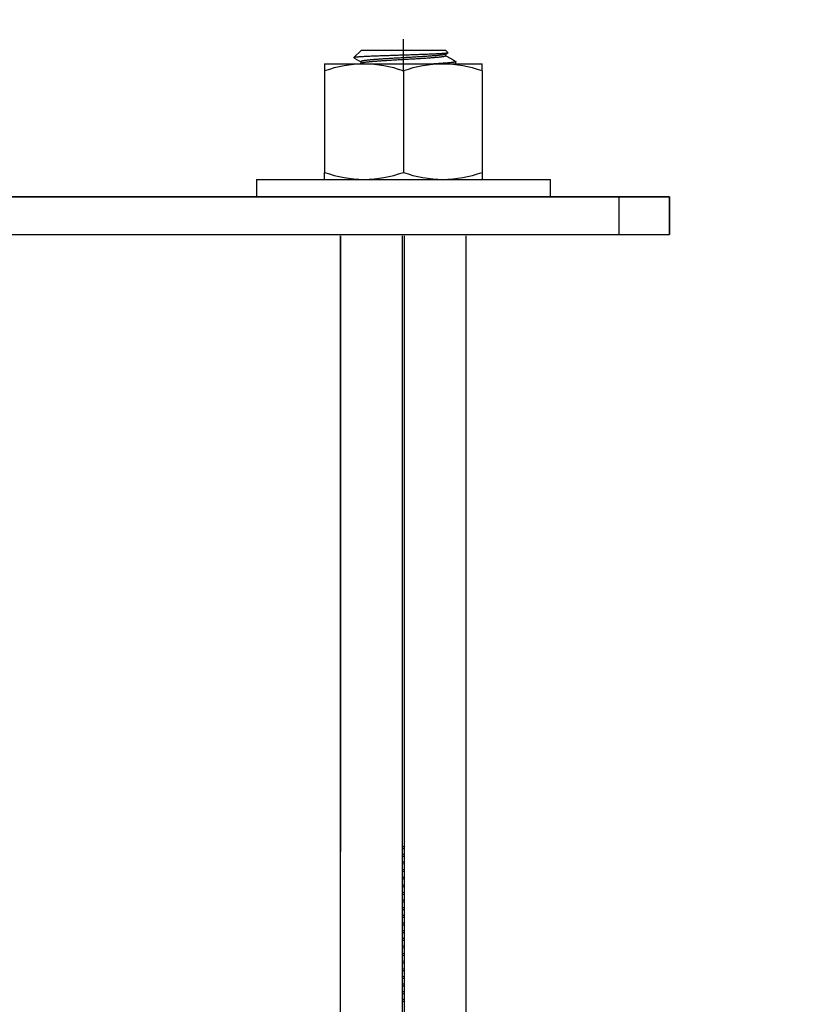
# Model space of a CAD drawing. Units: millimetres. Extents: x 28420 to 35980, y 41041 to 46387.
# Drawn here: x 30661 to 30723, y 44943 to 45021 of the extents above; entities that cross this region are included whole.
import ezdxf

# ---------------------------------------------------------------- set-up
doc = ezdxf.new("R2010")
doc.units = ezdxf.units.MM
doc.layers.add('Visible', color=7, linetype='Continuous', lineweight=35, true_color=0x22346e)
doc.layers.add('Visible Narrow', color=7, linetype='Continuous', lineweight=25, true_color=0x22346e)
doc.layers.add('размеры', color=7, linetype='Continuous', lineweight=18)
doc.styles.add('ГОСТ 2.304', font='CS_Gost2304.shx')
doc.dimstyles.new('СПДС', dxfattribs={"dimscale": 100, "dimtxt": 2.5, "dimasz": 2.5, "dimexe": 2, "dimexo": 0.625, "dimgap": 1, "dimtad": 1, "dimdec": 0, "dimtxsty": 'ГОСТ 2.304', "dimblk": 'OBLIQUE', "dimblk1": 'OBLIQUE', "dimblk2": 'OBLIQUE', "dimcen": 2.5, "dimdle": 2, "dimadec": 0, "dimazin": 2, "dimtfac": 0.75, "dimtdec": 4, "dimtmove": 1, "dimatfit": 3, "dimfxl": 1, "dimtfill": 1, "dimtolj": 1, "dimarcsym": 1})

# ---------------------------------------------------------------- blocks, each defined once
blk = doc.blocks.new('_Oblique')
at = {"color": 0, "linetype": 'ByBlock', "lineweight": -2}
blk.add_line((-0.5, -0.5), (0.5, 0.5), dxfattribs=at)
blk = doc.blocks.new('*D38')
at = {"layer": 'Defpoints', "color": 0, "transparency": 16777216}
for p in [(29095.185, 45289.374), (32095.185, 45276.874), (32095.185, 44668.453)]:
    blk.add_point(p, dxfattribs=at)
at = {"layer": 'размеры', "color": 0, "lineweight": -2, "transparency": 16777216}
for p, q in [((29095.185, 45276.874), (29095.185, 44628.453)), ((32095.185, 45264.374), (32095.185, 44628.453)), ((29055.185, 44668.453), (32135.185, 44668.453))]:
    blk.add_line(p, q, dxfattribs=at)
at = {"layer": 'размеры', "color": 0, "lineweight": -2, "transparency": 16777216, "xscale": 50, "yscale": 50, "zscale": 50, "rotation": 180}
blk.add_blockref('_Oblique', (29095.185, 44668.453), dxfattribs=at)
at = {"layer": 'размеры', "color": 0, "lineweight": -2, "transparency": 16777216, "xscale": 50, "yscale": 50, "zscale": 50}
blk.add_blockref('_Oblique', (32095.185, 44668.453), dxfattribs=at)
at = {"layer": 'размеры', "color": 0, "transparency": 16777216, "insert": (30595.185, 44714.488), "char_height": 50, "attachment_point": 5, "style": 'ГОСТ 2.304', "bg_fill": 3, "box_fill_scale": 1.1, "bg_fill_color": 256, "bg_fill_true_color": 13158600, "bg_fill_transparency": 0}
blk.add_mtext('\\A1;3000', dxfattribs=at)
blk = doc.blocks.new('*D31')
at = {"layer": 'Defpoints', "color": 0, "transparency": 16777216}
for p in [(30610.185, 45014.374), (31610.185, 45014.374), (31610.185, 44794.896)]:
    blk.add_point(p, dxfattribs=at)
at = {"layer": 'размеры', "color": 0, "lineweight": -2, "transparency": 16777216}
for p, q in [((30610.185, 45001.874), (30610.185, 44754.896)), ((31610.185, 45001.874), (31610.185, 44754.896)), ((30570.185, 44794.896), (31650.185, 44794.896))]:
    blk.add_line(p, q, dxfattribs=at)
at = {"layer": 'размеры', "color": 0, "lineweight": -2, "transparency": 16777216, "xscale": 50, "yscale": 50, "zscale": 50, "rotation": 180}
blk.add_blockref('_Oblique', (30610.185, 44794.896), dxfattribs=at)
at = {"layer": 'размеры', "color": 0, "lineweight": -2, "transparency": 16777216, "xscale": 50, "yscale": 50, "zscale": 50}
blk.add_blockref('_Oblique', (31610.185, 44794.896), dxfattribs=at)
at = {"layer": 'размеры', "color": 0, "transparency": 16777216, "insert": (31110.185, 44839.896), "char_height": 50, "attachment_point": 5, "style": 'ГОСТ 2.304', "bg_fill": 3, "box_fill_scale": 1.1, "bg_fill_color": 256, "bg_fill_true_color": 13158600, "bg_fill_transparency": 0}
blk.add_mtext('\\A1;1000', dxfattribs=at)

msp = doc.modelspace()

# ---------------------------------------------------------------- linework, layer by layer
at = {"layer": 'Visible', "color": 159, "lineweight": 25, "true_color": 0x22346e}
for p, q in [((30691.094, 45017.294, 300), (30691.094, 45019.874, 300)), ((30687.765, 45019, 300), (30687.173, 45018.408, 300)), ((30687.765, 45019, 300), (30694.422, 45019, 300)), ((30694.631, 45018.791, 300), (30694.422, 45019, 300)), ((30687.172, 45018.407, 300), (30687.171, 45018.403, 300)), ((30687.171, 45018.403, 300), (30687.172, 45018.4, 300)), ((30687.176, 45018.41, 300), (30687.172, 45018.407, 300)), ((30687.172, 45018.4, 300), (30687.177, 45018.397, 300)), ((30687.184, 45018.414, 300), (30687.176, 45018.41, 300)), ((30687.176, 45018.397, 300), (30687.719, 45018.082, 300)), ((30687.195, 45018.417, 300), (30687.184, 45018.414, 300)), ((30687.21, 45018.421, 300), (30687.195, 45018.417, 300)), ((30687.229, 45018.425, 300), (30687.21, 45018.421, 300)), ((30687.252, 45018.429, 300), (30687.229, 45018.425, 300)), ((30687.278, 45018.433, 300), (30687.252, 45018.429, 300)), ((30687.309, 45018.436, 300), (30687.278, 45018.433, 300)), ((30687.342, 45018.44, 300), (30687.309, 45018.436, 300)), ((30687.379, 45018.444, 300), (30687.342, 45018.44, 300)), ((30687.417, 45018.447, 300), (30687.379, 45018.444, 300)), ((30687.457, 45018.451, 300), (30687.417, 45018.447, 300)), ((30687.5, 45018.454, 300), (30687.457, 45018.451, 300)), ((30687.546, 45018.458, 300), (30687.5, 45018.454, 300)), ((30687.595, 45018.461, 300), (30687.546, 45018.458, 300)), ((30687.647, 45018.465, 300), (30687.595, 45018.461, 300)), ((30687.707, 45018.468, 300), (30687.647, 45018.465, 300)), ((30687.77, 45018.472, 300), (30687.707, 45018.468, 300)), ((30687.837, 45018.476, 300), (30687.77, 45018.472, 300)), ((30687.907, 45018.48, 300), (30687.837, 45018.476, 300)), ((30687.98, 45018.484, 300), (30687.907, 45018.48, 300)), ((30688.055, 45018.488, 300), (30687.98, 45018.484, 300)), ((30688.023, 45018.174, 300), (30687.981, 45018.168, 300)), ((30688.067, 45018.18, 300), (30688.023, 45018.174, 300)), ((30688.133, 45018.492, 300), (30688.055, 45018.488, 300)), ((30688.115, 45018.186, 300), (30688.067, 45018.18, 300)), ((30688.166, 45018.192, 300), (30688.115, 45018.186, 300)), ((30688.208, 45018.495, 300), (30688.133, 45018.492, 300)), ((30688.219, 45018.198, 300), (30688.166, 45018.192, 300)), ((30688.284, 45018.499, 300), (30688.208, 45018.495, 300)), ((30688.276, 45018.204, 300), (30688.219, 45018.198, 300)), ((30688.335, 45018.21, 300), (30688.276, 45018.204, 300)), ((30688.364, 45018.503, 300), (30688.284, 45018.499, 300)), ((30688.397, 45018.216, 300), (30688.335, 45018.21, 300)), ((30688.445, 45018.506, 300), (30688.364, 45018.503, 300)), ((30688.461, 45018.222, 300), (30688.397, 45018.216, 300)), ((30688.529, 45018.51, 300), (30688.445, 45018.506, 300)), ((30688.528, 45018.228, 300), (30688.461, 45018.222, 300)), ((30688.597, 45018.235, 300), (30688.528, 45018.228, 300)), ((30688.615, 45018.513, 300), (30688.529, 45018.51, 300)), ((30688.669, 45018.241, 300), (30688.597, 45018.235, 300)), ((30688.712, 45018.517, 300), (30688.615, 45018.513, 300)), ((30688.743, 45018.247, 300), (30688.669, 45018.241, 300)), ((30688.81, 45018.521, 300), (30688.712, 45018.517, 300)), ((30688.818, 45018.252, 300), (30688.743, 45018.247, 300)), ((30688.91, 45018.525, 300), (30688.81, 45018.521, 300)), ((30688.896, 45018.258, 300), (30688.818, 45018.252, 300)), ((30688.976, 45018.264, 300), (30688.896, 45018.258, 300)), ((30689.012, 45018.528, 300), (30688.91, 45018.525, 300)), ((30689.057, 45018.27, 300), (30688.976, 45018.264, 300)), ((30689.117, 45018.532, 300), (30689.012, 45018.528, 300)), ((30689.139, 45018.276, 300), (30689.057, 45018.27, 300)), ((30689.222, 45018.536, 300), (30689.117, 45018.532, 300)), ((30689.224, 45018.281, 300), (30689.139, 45018.276, 300)), ((30689.33, 45018.54, 300), (30689.222, 45018.536, 300)), ((30689.311, 45018.287, 300), (30689.224, 45018.281, 300)), ((30689.4, 45018.293, 300), (30689.311, 45018.287, 300)), ((30689.428, 45018.543, 300), (30689.33, 45018.54, 300)), ((30689.491, 45018.299, 300), (30689.4, 45018.293, 300)), ((30689.528, 45018.547, 300), (30689.428, 45018.543, 300)), ((30689.583, 45018.305, 300), (30689.491, 45018.299, 300)), ((30689.629, 45018.551, 300), (30689.528, 45018.547, 300)), ((30689.677, 45018.311, 300), (30689.583, 45018.305, 300)), ((30689.731, 45018.554, 300), (30689.629, 45018.551, 300)), ((30689.773, 45018.317, 300), (30689.677, 45018.311, 300)), ((30689.834, 45018.558, 300), (30689.731, 45018.554, 300)), ((30689.866, 45018.171, 300), (30689.768, 45018.165, 300)), ((30689.87, 45018.323, 300), (30689.773, 45018.317, 300)), ((30689.938, 45018.561, 300), (30689.834, 45018.558, 300)), ((30689.964, 45018.177, 300), (30689.866, 45018.171, 300)), ((30689.969, 45018.329, 300), (30689.87, 45018.323, 300)), ((30690.043, 45018.565, 300), (30689.938, 45018.561, 300)), ((30690.064, 45018.184, 300), (30689.964, 45018.177, 300)), ((30690.068, 45018.335, 300), (30689.969, 45018.329, 300)), ((30690.148, 45018.568, 300), (30690.043, 45018.565, 300)), ((30690.165, 45018.19, 300), (30690.064, 45018.184, 300)), ((30690.169, 45018.341, 300), (30690.068, 45018.335, 300)), ((30690.253, 45018.572, 300), (30690.148, 45018.568, 300)), ((30690.267, 45018.196, 300), (30690.165, 45018.19, 300)), ((30690.27, 45018.347, 300), (30690.169, 45018.341, 300)), ((30690.359, 45018.575, 300), (30690.253, 45018.572, 300)), ((30690.369, 45018.202, 300), (30690.267, 45018.196, 300)), ((30690.372, 45018.353, 300), (30690.27, 45018.347, 300)), ((30690.466, 45018.579, 300), (30690.359, 45018.575, 300)), ((30690.472, 45018.208, 300), (30690.369, 45018.202, 300)), ((30690.475, 45018.359, 300), (30690.372, 45018.353, 300)), ((30690.573, 45018.583, 300), (30690.466, 45018.579, 300)), ((30690.575, 45018.214, 300), (30690.472, 45018.208, 300)), ((30690.578, 45018.365, 300), (30690.475, 45018.359, 300)), ((30690.681, 45018.586, 300), (30690.573, 45018.583, 300)), ((30690.679, 45018.22, 300), (30690.575, 45018.214, 300)), ((30690.681, 45018.371, 300), (30690.578, 45018.365, 300)), ((30690.783, 45018.226, 300), (30690.679, 45018.22, 300)), ((30690.789, 45018.59, 300), (30690.681, 45018.586, 300)), ((30690.784, 45018.377, 300), (30690.681, 45018.371, 300)), ((30690.886, 45018.232, 300), (30690.783, 45018.226, 300)), ((30690.888, 45018.383, 300), (30690.784, 45018.377, 300)), ((30690.898, 45018.593, 300), (30690.789, 45018.59, 300)), ((30690.99, 45018.238, 300), (30690.886, 45018.232, 300)), ((30690.991, 45018.389, 300), (30690.888, 45018.383, 300)), ((30691.007, 45018.597, 300), (30690.898, 45018.593, 300)), ((30691.093, 45018.243, 300), (30690.99, 45018.238, 300)), ((30691.093, 45018.395, 300), (30690.991, 45018.389, 300)), ((30691.116, 45018.6, 300), (30691.007, 45018.597, 300)), ((30691.196, 45018.4, 300), (30691.093, 45018.395, 300)), ((30691.196, 45018.249, 300), (30691.093, 45018.243, 300)), ((30691.224, 45018.603, 300), (30691.116, 45018.6, 300)), ((30691.299, 45018.406, 300), (30691.196, 45018.4, 300)), ((30691.299, 45018.255, 300), (30691.196, 45018.249, 300)), ((30691.332, 45018.607, 300), (30691.224, 45018.603, 300)), ((30691.402, 45018.412, 300), (30691.299, 45018.406, 300)), ((30691.403, 45018.261, 300), (30691.299, 45018.255, 300)), ((30691.439, 45018.61, 300), (30691.332, 45018.607, 300)), ((30691.505, 45018.418, 300), (30691.402, 45018.412, 300)), ((30691.506, 45018.267, 300), (30691.403, 45018.261, 300)), ((30691.546, 45018.614, 300), (30691.439, 45018.61, 300)), ((30691.609, 45018.424, 300), (30691.505, 45018.418, 300)), ((30691.61, 45018.273, 300), (30691.506, 45018.267, 300)), ((30691.652, 45018.618, 300), (30691.546, 45018.614, 300)), ((30691.712, 45018.43, 300), (30691.609, 45018.424, 300)), ((30691.713, 45018.279, 300), (30691.61, 45018.273, 300)), ((30691.758, 45018.621, 300), (30691.652, 45018.618, 300)), ((30691.814, 45018.436, 300), (30691.712, 45018.43, 300)), ((30691.816, 45018.285, 300), (30691.713, 45018.279, 300)), ((30691.863, 45018.625, 300), (30691.758, 45018.621, 300)), ((30691.916, 45018.442, 300), (30691.814, 45018.436, 300)), ((30691.919, 45018.291, 300), (30691.816, 45018.285, 300)), ((30691.968, 45018.628, 300), (30691.863, 45018.625, 300)), ((30692.018, 45018.448, 300), (30691.916, 45018.442, 300)), ((30692.02, 45018.297, 300), (30691.919, 45018.291, 300)), ((30692.072, 45018.632, 300), (30691.968, 45018.628, 300)), ((30692.118, 45018.454, 300), (30692.018, 45018.448, 300)), ((30692.121, 45018.303, 300), (30692.02, 45018.297, 300)), ((30692.176, 45018.636, 300), (30692.072, 45018.632, 300)), ((30692.218, 45018.46, 300), (30692.118, 45018.454, 300)), ((30692.221, 45018.309, 300), (30692.121, 45018.303, 300)), ((30692.278, 45018.639, 300), (30692.176, 45018.636, 300)), ((30692.316, 45018.466, 300), (30692.218, 45018.46, 300)), ((30692.32, 45018.315, 300), (30692.221, 45018.309, 300)), ((30692.379, 45018.643, 300), (30692.278, 45018.639, 300)), ((30692.413, 45018.472, 300), (30692.316, 45018.466, 300)), ((30692.417, 45018.321, 300), (30692.32, 45018.315, 300)), ((30692.479, 45018.647, 300), (30692.379, 45018.643, 300)), ((30692.509, 45018.478, 300), (30692.413, 45018.472, 300)), ((30692.513, 45018.327, 300), (30692.417, 45018.321, 300)), ((30692.577, 45018.65, 300), (30692.479, 45018.647, 300)), ((30692.603, 45018.484, 300), (30692.509, 45018.478, 300)), ((30692.608, 45018.333, 300), (30692.513, 45018.327, 300)), ((30692.673, 45018.654, 300), (30692.577, 45018.65, 300)), ((30692.696, 45018.49, 300), (30692.603, 45018.484, 300)), ((30692.701, 45018.339, 300), (30692.608, 45018.333, 300)), ((30692.768, 45018.657, 300), (30692.673, 45018.654, 300)), ((30692.787, 45018.496, 300), (30692.696, 45018.49, 300)), ((30692.792, 45018.345, 300), (30692.701, 45018.339, 300)), ((30692.862, 45018.661, 300), (30692.768, 45018.657, 300)), ((30692.876, 45018.502, 300), (30692.787, 45018.496, 300)), ((30692.881, 45018.351, 300), (30692.792, 45018.345, 300)), ((30692.954, 45018.665, 300), (30692.862, 45018.661, 300)), ((30692.962, 45018.508, 300), (30692.876, 45018.502, 300)), ((30692.968, 45018.357, 300), (30692.881, 45018.351, 300)), ((30693.044, 45018.668, 300), (30692.954, 45018.665, 300)), ((30693.047, 45018.514, 300), (30692.962, 45018.508, 300)), ((30693.053, 45018.363, 300), (30692.968, 45018.357, 300)), ((30693.133, 45018.672, 300), (30693.044, 45018.668, 300)), ((30693.13, 45018.519, 300), (30693.047, 45018.514, 300)), ((30693.136, 45018.368, 300), (30693.053, 45018.363, 300)), ((30693.211, 45018.525, 300), (30693.13, 45018.519, 300)), ((30693.221, 45018.675, 300), (30693.133, 45018.672, 300)), ((30693.217, 45018.374, 300), (30693.136, 45018.368, 300)), ((30693.291, 45018.531, 300), (30693.211, 45018.525, 300)), ((30693.297, 45018.38, 300), (30693.217, 45018.374, 300)), ((30693.306, 45018.679, 300), (30693.221, 45018.675, 300)), ((30693.368, 45018.537, 300), (30693.291, 45018.531, 300)), ((30693.375, 45018.386, 300), (30693.297, 45018.38, 300)), ((30693.39, 45018.682, 300), (30693.306, 45018.679, 300)), ((30693.444, 45018.543, 300), (30693.368, 45018.537, 300)), ((30693.45, 45018.392, 300), (30693.375, 45018.386, 300)), ((30693.47, 45018.686, 300), (30693.39, 45018.682, 300)), ((30693.518, 45018.549, 300), (30693.444, 45018.543, 300)), ((30693.524, 45018.398, 300), (30693.45, 45018.392, 300)), ((30693.549, 45018.69, 300), (30693.47, 45018.686, 300)), ((30693.59, 45018.555, 300), (30693.518, 45018.549, 300)), ((30693.596, 45018.404, 300), (30693.524, 45018.398, 300)), ((30693.625, 45018.693, 300), (30693.549, 45018.69, 300)), ((30693.659, 45018.561, 300), (30693.59, 45018.555, 300)), ((30693.665, 45018.41, 300), (30693.596, 45018.404, 300)), ((30693.698, 45018.697, 300), (30693.625, 45018.693, 300)), ((30693.726, 45018.567, 300), (30693.659, 45018.561, 300)), ((30693.732, 45018.416, 300), (30693.665, 45018.41, 300)), ((30693.77, 45018.7, 300), (30693.698, 45018.697, 300)), ((30693.79, 45018.573, 300), (30693.726, 45018.567, 300)), ((30693.797, 45018.422, 300), (30693.732, 45018.416, 300)), ((30693.838, 45018.704, 300), (30693.77, 45018.7, 300)), ((30693.852, 45018.579, 300), (30693.79, 45018.573, 300)), ((30693.858, 45018.428, 300), (30693.797, 45018.422, 300)), ((30693.905, 45018.708, 300), (30693.838, 45018.704, 300)), ((30693.911, 45018.585, 300), (30693.852, 45018.579, 300)), ((30693.917, 45018.434, 300), (30693.858, 45018.428, 300)), ((30693.969, 45018.712, 300), (30693.905, 45018.708, 300)), ((30693.968, 45018.591, 300), (30693.911, 45018.585, 300)), ((30693.974, 45018.441, 300), (30693.917, 45018.434, 300)), ((30694.021, 45018.597, 300), (30693.968, 45018.591, 300)), ((30694.031, 45018.715, 300), (30693.969, 45018.712, 300)), ((30694.027, 45018.447, 300), (30693.974, 45018.441, 300)), ((30694.072, 45018.603, 300), (30694.021, 45018.597, 300)), ((30694.078, 45018.453, 300), (30694.027, 45018.447, 300)), ((30694.09, 45018.719, 300), (30694.031, 45018.715, 300)), ((30694.119, 45018.609, 300), (30694.072, 45018.603, 300)), ((30694.125, 45018.459, 300), (30694.078, 45018.453, 300)), ((30694.146, 45018.723, 300), (30694.09, 45018.719, 300)), ((30694.164, 45018.615, 300), (30694.119, 45018.609, 300)), ((30694.17, 45018.465, 300), (30694.125, 45018.459, 300)), ((30694.199, 45018.726, 300), (30694.146, 45018.723, 300)), ((30694.206, 45018.621, 300), (30694.164, 45018.615, 300)), ((30694.211, 45018.471, 300), (30694.17, 45018.465, 300)), ((30694.249, 45018.73, 300), (30694.199, 45018.726, 300)), ((30694.244, 45018.627, 300), (30694.206, 45018.621, 300)), ((30694.249, 45018.476, 300), (30694.211, 45018.471, 300)), ((30694.28, 45018.633, 300), (30694.244, 45018.627, 300)), ((30694.296, 45018.734, 300), (30694.249, 45018.73, 300)), ((30694.284, 45018.482, 300), (30694.249, 45018.476, 300)), ((30694.312, 45018.638, 300), (30694.28, 45018.633, 300)), ((30694.316, 45018.488, 300), (30694.284, 45018.482, 300)), ((30694.341, 45018.738, 300), (30694.296, 45018.734, 300)), ((30694.342, 45018.644, 300), (30694.312, 45018.638, 300)), ((30694.346, 45018.494, 300), (30694.316, 45018.488, 300)), ((30694.382, 45018.741, 300), (30694.341, 45018.738, 300)), ((30694.368, 45018.65, 300), (30694.342, 45018.644, 300)), ((30694.372, 45018.499, 300), (30694.346, 45018.494, 300)), ((30694.392, 45018.656, 300), (30694.368, 45018.65, 300)), ((30694.395, 45018.505, 300), (30694.372, 45018.499, 300)), ((30694.42, 45018.745, 300), (30694.382, 45018.741, 300)), ((30694.412, 45018.662, 300), (30694.392, 45018.656, 300)), ((30694.415, 45018.511, 300), (30694.395, 45018.505, 300)), ((30694.429, 45018.668, 300), (30694.412, 45018.662, 300)), ((30694.432, 45018.517, 300), (30694.415, 45018.511, 300)), ((30694.456, 45018.748, 300), (30694.42, 45018.745, 300)), ((30694.444, 45018.674, 300), (30694.429, 45018.668, 300)), ((30694.446, 45018.523, 300), (30694.432, 45018.517, 300)), ((30694.451, 45018.678, 300), (30694.444, 45018.674, 300)), ((30694.456, 45018.529, 300), (30694.446, 45018.523, 300)), ((30694.452, 45018.678, 300), (30694.627, 45018.779, 300)), ((30694.488, 45018.752, 300), (30694.456, 45018.748, 300)), ((30694.464, 45018.535, 300), (30694.456, 45018.529, 300)), ((30694.468, 45018.542, 300), (30694.464, 45018.535, 300)), ((30694.468, 45018.546, 300), (30694.468, 45018.687, 300)), ((30694.468, 45018.546, 300), (30694.468, 45018.542, 300)), ((30694.517, 45018.756, 300), (30694.488, 45018.752, 300)), ((30694.543, 45018.759, 300), (30694.517, 45018.756, 300)), ((30694.566, 45018.763, 300), (30694.543, 45018.759, 300)), ((30694.585, 45018.767, 300), (30694.566, 45018.763, 300)), ((30694.602, 45018.77, 300), (30694.585, 45018.767, 300)), ((30694.614, 45018.774, 300), (30694.602, 45018.77, 300)), ((30694.624, 45018.778, 300), (30694.614, 45018.774, 300)), ((30694.63, 45018.782, 300), (30694.624, 45018.778, 300)), ((30694.633, 45018.785, 300), (30694.63, 45018.782, 300)), ((30694.631, 45018.791, 300), (30694.633, 45018.789, 300)), ((30694.633, 45018.789, 300), (30694.633, 45018.785, 300)), ((30684.852, 45017.908, 300), (30684.852, 45017.351, 300)), ((30684.852, 45017.908, 300), (30687.973, 45017.908, 300)), ((30687.72, 45018.097, 300), (30687.719, 45018.092, 300)), ((30687.719, 45018.092, 300), (30687.719, 45017.95, 300)), ((30687.725, 45018.104, 300), (30687.72, 45018.097, 300)), ((30687.732, 45018.11, 300), (30687.725, 45018.104, 300)), ((30687.744, 45018.116, 300), (30687.732, 45018.11, 300)), ((30687.741, 45017.963, 300), (30687.736, 45017.96, 300)), ((30687.755, 45017.969, 300), (30687.741, 45017.963, 300)), ((30687.758, 45018.122, 300), (30687.744, 45018.116, 300)), ((30687.772, 45017.975, 300), (30687.755, 45017.969, 300)), ((30687.775, 45018.128, 300), (30687.758, 45018.122, 300)), ((30687.792, 45017.981, 300), (30687.772, 45017.975, 300)), ((30687.796, 45018.134, 300), (30687.775, 45018.128, 300)), ((30687.815, 45017.987, 300), (30687.792, 45017.981, 300)), ((30687.819, 45018.139, 300), (30687.796, 45018.134, 300)), ((30687.841, 45017.993, 300), (30687.815, 45017.987, 300)), ((30687.846, 45018.145, 300), (30687.819, 45018.139, 300)), ((30687.87, 45017.999, 300), (30687.841, 45017.993, 300)), ((30687.875, 45018.151, 300), (30687.846, 45018.145, 300)), ((30687.902, 45018.004, 300), (30687.87, 45017.999, 300)), ((30687.907, 45018.157, 300), (30687.875, 45018.151, 300)), ((30687.937, 45018.01, 300), (30687.902, 45018.004, 300)), ((30687.943, 45018.162, 300), (30687.907, 45018.157, 300)), ((30687.976, 45018.016, 300), (30687.937, 45018.01, 300)), ((30687.981, 45018.168, 300), (30687.943, 45018.162, 300)), ((30687.973, 45017.908, 300), (30694.214, 45017.908, 300)), ((30688.017, 45018.022, 300), (30687.976, 45018.016, 300)), ((30688.061, 45018.028, 300), (30688.017, 45018.022, 300)), ((30688.109, 45018.034, 300), (30688.061, 45018.028, 300)), ((30688.159, 45018.04, 300), (30688.109, 45018.034, 300)), ((30688.213, 45018.046, 300), (30688.159, 45018.04, 300)), ((30688.269, 45018.052, 300), (30688.213, 45018.046, 300)), ((30688.328, 45018.058, 300), (30688.269, 45018.052, 300)), ((30688.39, 45018.064, 300), (30688.328, 45018.058, 300)), ((30688.454, 45018.07, 300), (30688.39, 45018.064, 300)), ((30688.521, 45018.077, 300), (30688.454, 45018.07, 300)), ((30688.59, 45018.083, 300), (30688.521, 45018.077, 300)), ((30688.662, 45018.089, 300), (30688.59, 45018.083, 300)), ((30688.736, 45018.095, 300), (30688.662, 45018.089, 300)), ((30688.811, 45018.101, 300), (30688.736, 45018.095, 300)), ((30688.889, 45018.107, 300), (30688.811, 45018.101, 300)), ((30688.969, 45018.112, 300), (30688.889, 45018.107, 300)), ((30689.05, 45018.118, 300), (30688.969, 45018.112, 300)), ((30689.133, 45018.124, 300), (30689.05, 45018.118, 300)), ((30689.218, 45018.13, 300), (30689.133, 45018.124, 300)), ((30689.305, 45018.135, 300), (30689.218, 45018.13, 300)), ((30689.394, 45018.141, 300), (30689.305, 45018.135, 300)), ((30689.485, 45018.147, 300), (30689.394, 45018.141, 300)), ((30689.578, 45018.153, 300), (30689.485, 45018.147, 300)), ((30689.672, 45018.159, 300), (30689.578, 45018.153, 300)), ((30689.768, 45018.165, 300), (30689.672, 45018.159, 300)), ((30693.593, 45017.913, 300), (30693.496, 45017.908, 300)), ((30693.693, 45017.919, 300), (30693.593, 45017.913, 300)), ((30693.791, 45017.925, 300), (30693.693, 45017.919, 300)), ((30693.886, 45017.931, 300), (30693.791, 45017.925, 300)), ((30693.98, 45017.937, 300), (30693.886, 45017.931, 300)), ((30694.071, 45017.943, 300), (30693.98, 45017.937, 300)), ((30694.159, 45017.949, 300), (30694.071, 45017.943, 300)), ((30694.244, 45017.955, 300), (30694.159, 45017.949, 300)), ((30694.214, 45017.908, 300), (30697.335, 45017.908, 300)), ((30694.327, 45017.961, 300), (30694.244, 45017.955, 300)), ((30694.406, 45017.967, 300), (30694.327, 45017.961, 300)), ((30694.483, 45017.973, 300), (30694.406, 45017.967, 300)), ((30694.556, 45017.979, 300), (30694.483, 45017.973, 300)), ((30694.626, 45017.985, 300), (30694.556, 45017.979, 300)), ((30694.692, 45017.991, 300), (30694.626, 45017.985, 300)), ((30694.755, 45017.997, 300), (30694.692, 45017.991, 300)), ((30694.814, 45018.003, 300), (30694.755, 45017.997, 300)), ((30694.87, 45018.009, 300), (30694.814, 45018.003, 300)), ((30694.921, 45018.015, 300), (30694.87, 45018.009, 300)), ((30694.969, 45018.021, 300), (30694.921, 45018.015, 300)), ((30695.014, 45018.026, 300), (30694.969, 45018.021, 300)), ((30695.054, 45018.032, 300), (30695.014, 45018.026, 300)), ((30695.091, 45018.038, 300), (30695.054, 45018.032, 300)), ((30695.124, 45018.043, 300), (30695.091, 45018.038, 300)), ((30695.154, 45018.049, 300), (30695.124, 45018.043, 300)), ((30695.18, 45018.055, 300), (30695.154, 45018.049, 300)), ((30695.202, 45018.061, 300), (30695.18, 45018.055, 300)), ((30695.214, 45017.913, 300), (30695.196, 45017.908, 300)), ((30695.221, 45018.067, 300), (30695.202, 45018.061, 300)), ((30695.23, 45017.919, 300), (30695.214, 45017.913, 300)), ((30695.235, 45018.073, 300), (30695.221, 45018.067, 300)), ((30695.242, 45017.925, 300), (30695.23, 45017.919, 300)), ((30695.246, 45018.079, 300), (30695.235, 45018.073, 300)), ((30695.241, 45018.108, 300), (30695.248, 45018.103, 300)), ((30695.25, 45017.931, 300), (30695.242, 45017.925, 300)), ((30695.252, 45018.085, 300), (30695.246, 45018.079, 300)), ((30695.248, 45018.103, 300), (30695.253, 45018.097, 300)), ((30695.254, 45017.937, 300), (30695.25, 45017.931, 300)), ((30695.255, 45018.091, 300), (30695.252, 45018.085, 300)), ((30695.253, 45018.097, 300), (30695.255, 45018.091, 300)), ((30695.254, 45017.941, 300), (30695.254, 45017.937, 300)), ((30695.255, 45017.941, 300), (30695.255, 45018.092, 300)), ((30697.335, 45017.351, 300), (30697.335, 45017.908, 300)), ((30684.852, 45017.351, 300), (30684.852, 45009.311, 300)), ((30691.094, 45017.351, 300), (30691.094, 45009.311, 300)), ((30697.335, 45017.351, 300), (30697.335, 45009.311, 300)), ((30684.852, 45008.754, 300), (30684.852, 45009.311, 300)), ((30697.335, 45009.311, 300), (30697.335, 45008.754, 300)), ((30679.443, 45008.754, 300), (30702.744, 45008.754, 300)), ((30679.443, 45008.754, 300), (30679.443, 45007.422, 300)), ((30702.744, 45007.422, 300), (30702.744, 45008.754, 300)), ((30686.123, 45004.277, 300), (30686.123, 44955.493, 300)), ((30686.123, 44901.38, 614.532), (30686.123, 45004.277, 614.532)), ((30691.027, 44925.419, 300), (30691.027, 45004.277, 300)), ((30691.16, 45004.277, 300), (30691.16, 44925.419, 300)), ((30696.065, 44955.493, 300), (30696.065, 45004.277, 300)), ((30696.065, 44901.38, 614.532), (30696.065, 45004.277, 614.532)), ((30691.076, 44955.85, 300), (30691.027, 44955.848, 300)), ((30691.16, 44955.854, 300), (30691.076, 44955.85, 300)), ((30691.066, 44955.699, 300), (30691.027, 44955.697, 300)), ((30691.061, 44955.244, 300), (30691.027, 44955.242, 300)), ((30691.04, 44955.092, 300), (30691.027, 44955.091, 300)), ((30691.143, 44955.097, 300), (30691.04, 44955.092, 300)), ((30691.16, 44955.25, 300), (30691.061, 44955.244, 300)), ((30691.16, 44955.703, 300), (30691.066, 44955.699, 300)), ((30691.16, 44955.098, 300), (30691.143, 44955.097, 300)), ((30691.131, 44954.642, 300), (30691.027, 44954.638, 300)), ((30691.148, 44954.492, 300), (30691.027, 44954.486, 300)), ((30691.16, 44954.644, 300), (30691.131, 44954.642, 300)), ((30691.16, 44954.492, 300), (30691.148, 44954.492, 300)), ((30691.119, 44954.037, 300), (30691.027, 44954.032, 300)), ((30691.128, 44953.886, 300), (30691.027, 44953.88, 300)), ((30691.059, 44953.429, 300), (30691.027, 44953.427, 300)), ((30691.16, 44953.433, 300), (30691.059, 44953.429, 300)), ((30691.16, 44954.039, 300), (30691.119, 44954.037, 300)), ((30691.16, 44953.888, 300), (30691.128, 44953.886, 300)), ((30691.107, 44953.279, 300), (30691.027, 44953.276, 300)), ((30691.075, 44952.824, 300), (30691.027, 44952.821, 300)), ((30691.112, 44952.675, 300), (30691.027, 44952.67, 300)), ((30691.16, 44952.829, 300), (30691.075, 44952.824, 300)), ((30691.16, 44953.282, 300), (30691.107, 44953.279, 300)), ((30691.16, 44952.677, 300), (30691.112, 44952.675, 300)), ((30691.114, 44952.221, 300), (30691.027, 44952.217, 300)), ((30691.066, 44952.067, 300), (30691.027, 44952.065, 300)), ((30691.16, 44952.071, 300), (30691.066, 44952.067, 300)), ((30691.16, 44952.223, 300), (30691.114, 44952.221, 300)), ((30691.031, 44951.611, 300), (30691.027, 44951.611, 300)), ((30691.097, 44951.463, 300), (30691.027, 44951.459, 300)), ((30691.133, 44951.617, 300), (30691.031, 44951.611, 300)), ((30691.16, 44951.467, 300), (30691.097, 44951.463, 300)), ((30691.16, 44951.618, 300), (30691.133, 44951.617, 300)), ((30691.042, 44951.007, 300), (30691.027, 44951.006, 300)), ((30691.148, 44950.86, 300), (30691.027, 44950.855, 300)), ((30691.089, 44950.404, 300), (30691.027, 44950.4, 300)), ((30691.16, 44951.012, 300), (30691.042, 44951.007, 300)), ((30691.16, 44950.408, 300), (30691.089, 44950.404, 300)), ((30691.16, 44950.861, 300), (30691.148, 44950.86, 300)), ((30691.081, 44950.252, 300), (30691.027, 44950.249, 300)), ((30691.097, 44949.799, 300), (30691.027, 44949.796, 300)), ((30691.107, 44949.648, 300), (30691.027, 44949.644, 300)), ((30691.16, 44950.256, 300), (30691.081, 44950.252, 300)), ((30691.16, 44949.802, 300), (30691.097, 44949.799, 300)), ((30691.16, 44949.65, 300), (30691.107, 44949.648, 300)), ((30691.045, 44949.191, 300), (30691.027, 44949.19, 300)), ((30691.066, 44949.041, 300), (30691.027, 44949.039, 300)), ((30691.147, 44949.196, 300), (30691.045, 44949.191, 300)), ((30691.16, 44949.046, 300), (30691.066, 44949.041, 300)), ((30691.16, 44949.197, 300), (30691.147, 44949.196, 300)), ((30691.151, 44948.591, 300), (30691.027, 44948.585, 300)), ((30691.066, 44948.436, 300), (30691.027, 44948.434, 300)), ((30691.103, 44947.984, 300), (30691.027, 44947.979, 300)), ((30691.16, 44948.44, 300), (30691.066, 44948.436, 300)), ((30691.16, 44947.987, 300), (30691.103, 44947.984, 300)), ((30691.16, 44948.591, 300), (30691.151, 44948.591, 300)), ((30691.05, 44947.829, 300), (30691.027, 44947.828, 300)), ((30691.08, 44947.377, 300), (30691.027, 44947.375, 300)), ((30691.147, 44947.229, 300), (30691.027, 44947.224, 300)), ((30691.153, 44947.835, 300), (30691.05, 44947.829, 300)), ((30691.16, 44947.381, 300), (30691.08, 44947.377, 300)), ((30691.16, 44947.229, 300), (30691.147, 44947.229, 300)), ((30691.16, 44947.835, 300), (30691.153, 44947.835, 300)), ((30691.059, 44946.771, 300), (30691.027, 44946.769, 300)), ((30691.035, 44946.618, 300), (30691.027, 44946.618, 300)), ((30691.138, 44946.624, 300), (30691.035, 44946.618, 300)), ((30691.16, 44946.776, 300), (30691.059, 44946.771, 300)), ((30691.16, 44946.625, 300), (30691.138, 44946.624, 300)), ((30691.134, 44946.169, 300), (30691.027, 44946.164, 300)), ((30691.106, 44946.017, 300), (30691.027, 44946.013, 300)), ((30691.16, 44946.019, 300), (30691.106, 44946.017, 300)), ((30691.16, 44946.17, 300), (30691.134, 44946.169, 300)), ((30691.117, 44945.563, 300), (30691.027, 44945.558, 300)), ((30691.122, 44945.412, 300), (30691.027, 44945.407, 300)), ((30691.063, 44944.955, 300), (30691.027, 44944.954, 300)), ((30691.16, 44944.96, 300), (30691.063, 44944.955, 300)), ((30691.16, 44944.809, 300), (30691.065, 44944.804, 300)), ((30691.16, 44945.566, 300), (30691.117, 44945.563, 300)), ((30691.16, 44945.414, 300), (30691.122, 44945.412, 300)), ((30691.065, 44944.804, 300), (30691.027, 44944.803, 300)), ((30691.073, 44944.35, 300), (30691.027, 44944.348, 300)), ((30691.107, 44944.201, 300), (30691.027, 44944.197, 300)), ((30691.16, 44944.355, 300), (30691.073, 44944.35, 300)), ((30691.16, 44944.204, 300), (30691.107, 44944.201, 300)), ((30691.117, 44943.747, 300), (30691.027, 44943.743, 300)), ((30691.147, 44943.597, 300), (30691.027, 44943.592, 300)), ((30691.16, 44943.749, 300), (30691.117, 44943.747, 300)), ((30691.16, 44943.598, 300), (30691.147, 44943.597, 300))]:
    msp.add_line(p, q, dxfattribs=at)
at = {"layer": 'Visible', "extrusion": (-1, -2e-16, 2.967e-13)}
for p, q in [((30708.185, 45007.374), (30598.185, 45007.374)), ((30712.185, 45007.374), (30708.185, 45007.374)), ((30712.185, 45007.374), (30712.185, 45004.374))]:
    msp.add_line(p, q, dxfattribs=at)
at = {"layer": 'Visible', "color": 159, "lineweight": 25, "true_color": 0x22346e, "extrusion": (-1, -2e-16, 2.967e-13)}
msp.add_line((30598.185, 45004.374), (30712.185, 45004.374), dxfattribs=at)
at = {"layer": 'Visible', "color": 159, "lineweight": 25, "true_color": 0x22346e}
for centre, radius, start, end in [((31335.616, 46123.7, 300), 1277.66, 239.879894, 239.919938), ((30688.107, 45008.142, 300), 9.767, 90.78842, 109.46774), ((30057.178, 46104.739, 300), 1256.46, 300.117912, 300.122651), ((30687.839, 45008.143, 300), 9.766, 70.53163, 89.21221), ((30694.349, 45008.142, 300), 9.767, 90.78842, 109.46774), ((30694.08, 45008.143, 300), 9.766, 70.53163, 89.21221), ((31335.969, 43911.789, 300), 1278.308, 120.081535, 120.083036), ((30688.107, 45018.52, 300), 9.767, 250.53226, 269.21158), ((30687.839, 45018.519, 300), 9.766, 270.78779, 289.46836), ((30694.349, 45018.52, 300), 9.767, 250.53226, 269.21158), ((30694.08, 45018.519, 300), 9.766, 270.78779, 289.46836)]:
    msp.add_arc(centre, radius, start, end, dxfattribs=at)
at = {"layer": 'Visible Narrow', "extrusion": (-1, -2e-16, 2.967e-13)}
msp.add_line((30708.185, 45004.374), (30708.185, 45007.374), dxfattribs=at)

# ---------------------------------------------------------------- next in the draw order: dimensions: what is measured, and where the dimension line sits
at = {"layer": 'размеры'}
dim = msp.add_linear_dim(base=(32095.185, 44668.453), p1=(29095.185, 45289.374), p2=(32095.185, 45276.874), dimstyle='СПДС', override={"dimscale": 20}, dxfattribs=at)
dim.commit()
dim.dimension.update_dxf_attribs({"geometry": '*D38', "text_midpoint": (30595.185, 44714.488)})

# ---------------------------------------------------------------- next in the draw order: dimensions: what is measured, and where the dimension line sits
dim = msp.add_linear_dim(base=(31610.185, 44794.896), p1=(30610.185, 45014.374), p2=(31610.185, 45014.374), dimstyle='СПДС', override={"dimscale": 20}, dxfattribs=at)
dim.commit()
dim.dimension.update_dxf_attribs({"geometry": '*D31', "text_midpoint": (31110.185, 44839.896)})

doc.saveas('drawing.dxf')
